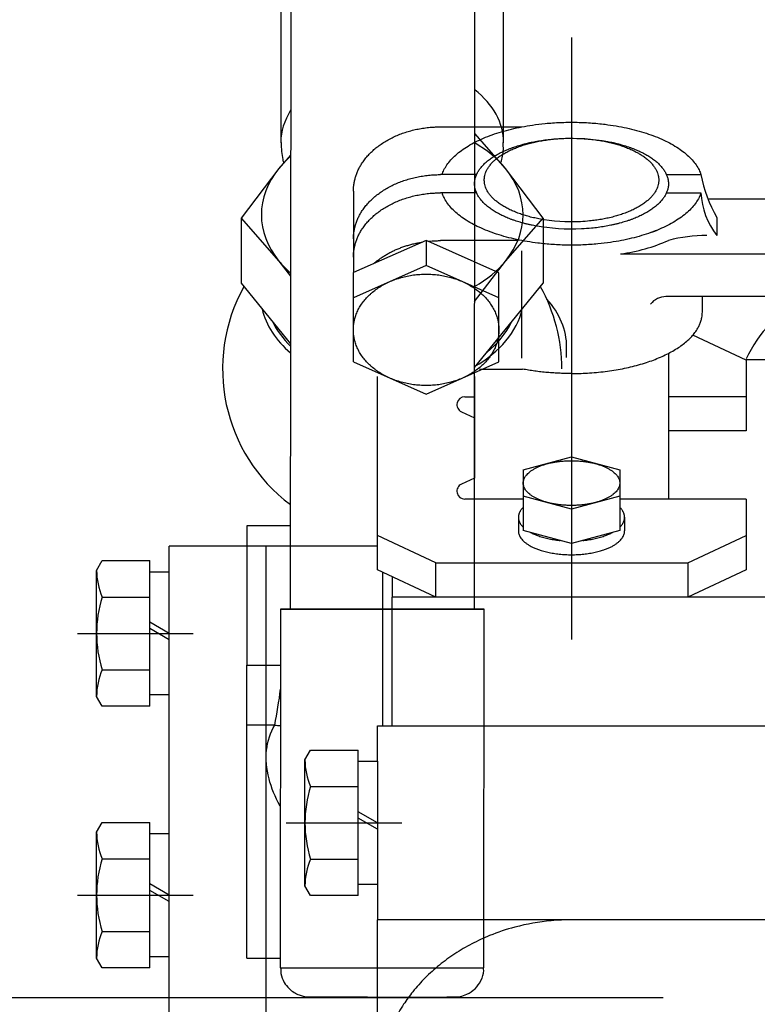
# Model space of a CAD drawing. Extents: x 0 to 530, y 0 to 283.
# Drawn here: x 193 to 200, y 205 to 215 of the extents above; entities that cross this region are included whole.
import ezdxf

# ---------------------------------------------------------------- set-up
doc = ezdxf.new("R2010")
doc.units = 0
doc.linetypes.add('CENTER', pattern=[62.578947, 39.111842, -7.822368, 7.822368, -7.822368])
doc.linetypes.add('TRAZO_Y_PUNTO', pattern=[1, 0.5, -0.25, 0, -0.25])
for name, color, linetype in [('1', 7, 'CONTINUOUS'), ('DV2_0', 7, 'CONTINUOUS'), ('EJES', 4, 'CENTER')]:
    doc.layers.add(name, color=color, linetype=linetype)

msp = doc.modelspace()

# ---------------------------------------------------------------- linework, layer by layer
at = {"layer": '1', "color": 2, "linetype": 'CENTER'}
for p, q in [((198.19531, 215.034592), (198.19531, 210.166615)), ((198.19531, 209.813436), (198.19531, 208.825279)), ((193.100004, 208.886801), (194.29327, 208.886801)), ((195.250004, 206.932104), (196.44327, 206.932104)), ((193.100004, 206.186738), (194.29327, 206.186738))]:
    msp.add_line(p, q, dxfattribs=at)
at = {"layer": '1', "color": 2}
for p, q in [((196.84531, 214.11224), (197.682921, 214.11224)), ((197.215418, 213.619295), (196.84531, 213.619295)), ((199.175115, 213.619295), (199.530403, 213.619295)), ((195.94531, 213.450174), (195.94531, 212.607946)), ((197.215616, 213.431506), (196.84531, 213.431506)), ((199.175091, 213.431506), (199.530242, 213.431506)), ((201.89116, 213.365609), (199.603641, 213.365609)), ((199.69531, 213.177821), (199.69531, 212.990032)), ((196.69531, 212.939051), (195.94531, 212.607946)), ((196.69531, 212.939051), (196.69531, 212.680842)), ((196.712965, 212.931257), (196.69531, 212.939051)), ((197.445865, 212.607701), (196.712965, 212.931257)), ((197.649043, 212.938555), (196.84531, 212.938416)), ((197.681012, 212.834094), (197.681012, 211.727468)), ((198.70196, 212.802244), (201.883083, 212.802244)), ((196.69531, 212.680842), (195.944754, 212.349491)), ((195.944754, 211.68679), (195.94531, 212.607946)), ((197.445865, 212.349491), (196.69531, 212.680842)), ((197.445865, 211.68679), (197.445865, 212.607701)), ((201.846103, 212.36077), (199.169214, 212.36077)), ((199.54531, 212.201237), (199.54531, 212.36077)), ((199.995608, 211.704155), (199.445962, 211.962324)), ((195.944754, 211.68679), (196.69531, 211.355431)), ((196.69531, 211.355431), (197.445865, 211.68679)), ((199.195082, 211.775082), (199.194978, 210.975155)), ((204.94531, 211.709139), (199.995608, 211.709139)), ((199.995608, 211.704155), (199.995608, 210.975155)), ((197.246264, 211.613344), (197.689773, 211.613344)), ((196.19531, 209.543088), (196.19531, 211.537149)), ((197.195051, 211.536734), (197.194914, 210.489596)), ((197.093907, 211.328155), (197.195024, 211.328155)), ((199.995608, 211.328155), (199.195, 211.328155)), ((197.059876, 211.172349), (197.194914, 211.110403)), ((199.194978, 210.975155), (199.194912, 210.472929)), ((199.995608, 210.975155), (199.194978, 210.975155)), ((197.697341, 210.573189), (198.195359, 210.708714)), ((198.195359, 210.708714), (198.693279, 210.573189)), ((197.697341, 210.573189), (197.697358, 209.948961)), ((198.693279, 210.573189), (198.693262, 209.948961)), ((197.194914, 210.489596), (197.059876, 210.427651)), ((199.194912, 210.472929), (199.19531, 210.271844)), ((197.697358, 210.271844), (197.093907, 210.271844)), ((198.19531, 210.166615), (197.697358, 210.30214)), ((198.693262, 210.30214), (198.19531, 210.166615)), ((199.19531, 210.271844), (198.693262, 210.271844)), ((199.995608, 210.271844), (199.19531, 210.271844)), ((199.995608, 210.271844), (199.995608, 209.543088)), ((198.19531, 210.166615), (198.19531, 209.813436)), ((197.647358, 210.084486), (197.647358, 209.943214)), ((198.743262, 210.084486), (198.743262, 209.943214)), ((196.79531, 209.614584), (196.19531, 209.896267)), ((198.19531, 209.813436), (197.697358, 209.948961)), ((198.693262, 209.948961), (198.19531, 209.813436)), ((199.395608, 209.614584), (199.995608, 209.896267)), ((194.04531, 204.68072), (194.04531, 209.786801)), ((196.19531, 209.786801), (194.04531, 209.786801)), ((195.04531, 195.050673), (195.04531, 209.786801)), ((193.295293, 209.536819), (193.353355, 209.637356)), ((193.353355, 209.637356), (193.84531, 209.637356)), ((193.84531, 208.136246), (193.84531, 209.637356)), ((196.79531, 209.614584), (199.395608, 209.614584)), ((196.79531, 209.261405), (196.79531, 209.614584)), ((199.395608, 209.614584), (199.395608, 209.261405)), ((193.29531, 208.236783), (193.295293, 209.536819)), ((193.84531, 209.521801), (194.04531, 209.521801)), ((196.79531, 209.261405), (196.19531, 209.543088)), ((196.24531, 209.519614), (196.24531, 207.932104)), ((196.34531, 209.472667), (196.34531, 209.261405)), ((199.995608, 209.543088), (199.395608, 209.261405)), ((193.353355, 209.262079), (193.84531, 209.262079)), ((204.94531, 209.261405), (196.34531, 209.261405)), ((196.34531, 207.932104), (196.34531, 209.261405)), ((194.04531, 208.886801), (193.84531, 209.002271)), ((194.04531, 208.820135), (193.84531, 208.935605)), ((193.353355, 208.511524), (193.84531, 208.511524)), ((193.353355, 208.136246), (193.29531, 208.236783)), ((194.04531, 208.251801), (193.84531, 208.251801)), ((193.84531, 208.136246), (193.353355, 208.136246)), ((196.19531, 207.567104), (196.19531, 207.932104)), ((196.19531, 207.932104), (196.34531, 207.932104)), ((196.34531, 207.932104), (203.74531, 207.932104)), ((195.445293, 207.582123), (195.503355, 207.682659)), ((195.503355, 207.682659), (195.99531, 207.682659)), ((195.99531, 206.181549), (195.99531, 207.682659)), ((195.44531, 206.282086), (195.445293, 207.582123)), ((195.99531, 207.567104), (196.19531, 207.567104)), ((196.19531, 207.567104), (196.19531, 205.932104)), ((195.503355, 207.307382), (195.99531, 207.307382)), ((196.19531, 206.932104), (195.99531, 207.047575)), ((193.295293, 206.836756), (193.353355, 206.937293)), ((193.353355, 206.937293), (193.84531, 206.937293)), ((193.84531, 205.436183), (193.84531, 206.937293)), ((196.19531, 206.865438), (195.99531, 206.980908)), ((193.29531, 205.53672), (193.295293, 206.836756)), ((193.84531, 206.821738), (194.04531, 206.821738)), ((193.353355, 206.562016), (193.84531, 206.562016)), ((195.503355, 206.556827), (195.99531, 206.556827)), ((194.04531, 206.186738), (193.84531, 206.302208)), ((196.19531, 206.297104), (195.99531, 206.297104)), ((194.04531, 206.120072), (193.84531, 206.235542)), ((195.503355, 206.181549), (195.44531, 206.282086)), ((195.99531, 206.181549), (195.503355, 206.181549)), ((198.19531, 205.932104), (196.19531, 205.932104)), ((196.19531, 204.411396), (196.19531, 205.932104)), ((202.94531, 205.932104), (198.19531, 205.932104)), ((193.353355, 205.811461), (193.84531, 205.811461)), ((193.353355, 205.436183), (193.29531, 205.53672)), ((194.04531, 205.551738), (193.84531, 205.551738)), ((193.84531, 205.436183), (193.353355, 205.436183))]:
    msp.add_line(p, q, dxfattribs=at)
for points in [[(196.860216, 213.619295, -0.038544646), (196.879679, 213.668074, -0.03905283), (196.910034, 213.719418, -0.032827261), (196.950685, 213.771457, -0.03033569), (197.001358, 213.821465, -0.024344512), (197.060427, 213.869186, -0.022786972), (197.128351, 213.914048, -0.018616473), (197.204019, 213.956168, -0.01764585), (197.287238, 213.994782, -0.014928888), (197.377253, 214.030098, -0.014323405), (197.473363, 214.061391, -0.012600769), (197.575034, 214.088856, -0.012231736), (197.681205, 214.111908, -0.011184273), (197.791474, 214.130695, -0.014530491), (197.923771, 214.146737, -0.013894271), (198.077997, 214.157314, -0.013567722), (198.234414, 214.159437, -0.013637021), (198.389823, 214.153096, -0.013893887), (198.543699, 214.138237, -0.011177501), (198.654384, 214.121919, -0.011180936), (198.764238, 214.100664, -0.012592296), (198.866592, 214.075765, -0.012595594), (198.96758, 214.045735, -0.014916886), (199.058634, 214.013114, -0.014919587), (199.14761, 213.975103, -0.01859717), (199.22482, 213.935816, -0.01859712), (199.298945, 213.890863, -0.024308568), (199.360298, 213.846054, -0.024298854), (199.417082, 213.795421, -0.032741616), (199.461102, 213.746123, -0.032714624), (199.498384, 213.691344, -0.03818183), (199.521614, 213.644057), (199.530403, 213.619295)], [(195.94531, 213.450174, -0.019991713), (195.946854, 213.488759), (195.948785, 213.508052, -0.019322806), (195.954955, 213.546755, -0.019478102), (195.964083, 213.584737, -0.01939848), (195.97617, 213.621999, -0.017976871), (195.991511, 213.659514, -0.01810708), (196.009468, 213.695715, -0.018048427), (196.030043, 213.730602, -0.019525528), (196.059152, 213.772447, -0.019631903), (196.091388, 213.811805, -0.018964408), (196.127633, 213.849637, -0.017552998), (196.167395, 213.885669, -0.017543156), (196.209626, 213.918851, -0.015760734), (196.256298, 213.950747, -0.015815779), (196.304831, 213.979593, -0.015402307), (196.356283, 214.005955, -0.014458323), (196.410251, 214.029759, -0.014451001), (196.465542, 214.050416, -0.013497447), (196.523795, 214.068546, -0.013529799), (196.582894, 214.083487, -0.013345309), (196.643404, 214.095358, -0.012977329), (196.704998, 214.104148, -0.012969808), (196.767005, 214.109733, -0.01064497), (196.819208, 214.111961), (196.84531, 214.11224)], [(195.94531, 212.957229, -0.019991713), (195.946854, 212.995814), (195.948785, 213.015107, -0.019322806), (195.954955, 213.053809, -0.019478102), (195.964083, 213.091792, -0.01939848), (195.97617, 213.129054, -0.017976871), (195.991511, 213.166569, -0.01810708), (196.009468, 213.20277, -0.018048427), (196.030043, 213.237657, -0.019525528), (196.059152, 213.279502, -0.019631903), (196.091388, 213.31886, -0.018964408), (196.127633, 213.356692, -0.017552998), (196.167395, 213.392724, -0.017543156), (196.209626, 213.425906, -0.015760734), (196.256298, 213.457802, -0.015815779), (196.304831, 213.486648, -0.015402307), (196.356283, 213.51301, -0.014458323), (196.410251, 213.536813, -0.014451001), (196.465542, 213.557471, -0.013497447), (196.523795, 213.5756, -0.013529799), (196.582894, 213.590541, -0.013345309), (196.643404, 213.602413, -0.012977329), (196.704998, 213.611203, -0.012969808), (196.767005, 213.616788, -0.01064497), (196.819208, 213.619016), (196.84531, 213.619295)], [(195.94531, 212.76944, -0.019991713), (195.946854, 212.808026), (195.948785, 212.827318, -0.019322806), (195.954955, 212.866021, -0.019478102), (195.964083, 212.904003, -0.01939848), (195.97617, 212.941266, -0.017976871), (195.991511, 212.97878, -0.01810708), (196.009468, 213.014981, -0.018048427), (196.030043, 213.049869, -0.019525528), (196.059152, 213.091714, -0.019631903), (196.091388, 213.131072, -0.018964408), (196.127633, 213.168903, -0.017552998), (196.167395, 213.204935, -0.017543156), (196.209626, 213.238118, -0.015760734), (196.256298, 213.270013, -0.015815779), (196.304831, 213.29886, -0.015402307), (196.356283, 213.325221, -0.014458323), (196.410251, 213.349025, -0.014451001), (196.465542, 213.369682, -0.013497447), (196.523795, 213.387812, -0.013529799), (196.582894, 213.402753, -0.013345309), (196.643404, 213.414624, -0.012977329), (196.704998, 213.423414, -0.012969808), (196.767005, 213.428999, -0.01064497), (196.819208, 213.431228), (196.84531, 213.431506)], [(199.530242, 213.431506, -0.038282724), (199.510862, 213.383081, -0.039025747), (199.480585, 213.331898, -0.032827261), (199.439935, 213.27986, -0.03033569), (199.389261, 213.229851, -0.024344512), (199.330193, 213.182131, -0.022786972), (199.262268, 213.137269, -0.018616473), (199.186601, 213.095149, -0.01764585), (199.103382, 213.056535, -0.014928888), (199.013367, 213.021219, -0.014323405), (198.917257, 212.989926, -0.012600769), (198.815586, 212.962461, -0.012231736), (198.709414, 212.939408, -0.011184273), (198.599145, 212.920622, -0.014530491), (198.466849, 212.90458, -0.013894271), (198.312623, 212.894003, -0.013567722), (198.156205, 212.89188, -0.013637021), (198.000797, 212.898221, -0.013893887), (197.84692, 212.913079, -0.011177501), (197.736236, 212.929398, -0.011180936), (197.626382, 212.950652, -0.012592296), (197.524028, 212.975552, -0.012595594), (197.423039, 213.005582, -0.014916886), (197.331986, 213.038203, -0.014919587), (197.24301, 213.076213, -0.01859717), (197.165799, 213.1155, -0.01859712), (197.091675, 213.160454, -0.024308568), (197.030322, 213.205263, -0.024298854), (196.973538, 213.255895, -0.032741616), (196.929517, 213.305194, -0.032714624), (196.892236, 213.359973, -0.037917964), (196.869139, 213.406926), (196.860378, 213.431506)], [(196.153493, 212.699853, -0.011795806), (196.181003, 212.723099, -0.011762524), (196.209626, 212.745061, -0.011248947), (196.242773, 212.768154, -0.011293077), (196.27687, 212.789692, -0.011291274), (196.311916, 212.809675, -0.010999018), (196.348682, 212.828507, -0.010318505), (196.38696, 212.846152, -0.010334162), (196.425914, 212.862191, -0.010314564), (196.465542, 212.876625, -0.009635726), (196.507065, 212.8899, -0.009662299), (196.54902, 212.901548, -0.009660072), (196.591406, 212.91157, -0.007280343), (196.629397, 212.919111, -0.007042503), (196.662761, 212.924682)], [(196.712965, 212.931257, -0.004521377), (196.734543, 212.933423, -0.004515725), (196.756172, 212.9352, -0.004632953), (196.778191, 212.936607, -0.004622027), (196.800564, 212.937624, -0.004628623), (196.822937, 212.938228, -0.004632055), (196.84531, 212.938416)], [(198.19531, 211.567192, 0.006786517), (198.273519, 211.568254, 0.008194001), (198.358964, 211.571855, 0.008336354), (198.451457, 211.578715, 0.008333485), (198.543699, 211.588658, 0.008940588), (198.632313, 211.601318, 0.008947797), (198.720396, 211.617137, 0.009211918), (198.805343, 211.635575, 0.010080645), (198.886899, 211.656726, 0.010073542), (198.96758, 211.68116, 0.011930476), (199.040589, 211.706826, 0.011944121), (199.112269, 211.735941, 0.012638773), (199.178864, 211.766827, 0.014896914), (199.239892, 211.799616, 0.014867185), (199.298945, 211.836032, 0.019435), (199.348393, 211.871414, 0.019480424), (199.394917, 211.910522, 0.021081507), (199.435499, 211.950535, 0.026291472), (199.469098, 211.99129, 0.026111684), (199.498384, 212.035551, 0.028363904), (199.516404, 212.070491, 0.028730686), (199.530243, 212.107087, 0.028348604), (199.539899, 212.145339, 0.023606924), (199.543957, 212.173288, 0.024102361), (199.54531, 212.201237)], [(198.19531, 211.567192, -0.005090178), (198.136653, 211.56779, -0.005086488), (198.077997, 211.569581, -0.005949445), (198.011815, 211.573065, -0.005955071), (197.945761, 211.578123, -0.005953944), (197.879835, 211.584753, -0.006025209), (197.815357, 211.592797, -0.006359826), (197.75243, 211.602272, -0.006362283), (197.689773, 211.613344)], [(197.697358, 210.186827, 0.015583631), (197.688752, 210.178021, 0.015664251), (197.68073, 210.168713, 0.015622403), (197.673292, 210.158904, 0.015460031), (197.666439, 210.148594, 0.017594894), (197.661856, 210.140604, 0.017842286), (197.657877, 210.132362, 0.017910958), (197.654503, 210.123867, 0.017796759), (197.651733, 210.11512, 0.017506565), (197.649567, 210.10612, 0.018001504), (197.648253, 210.098253, 0.018369748), (197.647522, 210.090386, 0.0185468), (197.647376, 210.082519, 0.018521298), (197.647814, 210.074652, 0.018294899), (197.648837, 210.066785, 0.018896733), (197.650574, 210.05832, 0.017594842), (197.653042, 210.049446, 0.017842261), (197.656115, 210.040825, 0.017910962), (197.659791, 210.032457, 0.017796791), (197.664072, 210.024341, 0.018828603), (197.669792, 210.01516, 0.015511519), (197.676938, 210.0051, 0.01564425), (197.684667, 209.995542, 0.015655442), (197.692982, 209.986485), (197.697358, 209.982145)], [(198.693262, 209.982145, 0.015583547), (198.701868, 209.990951, 0.015664165), (198.70989, 210.000258, 0.015622316), (198.717328, 210.010067, 0.015459944), (198.724181, 210.020378, 0.017594894), (198.728764, 210.028367, 0.017842286), (198.732742, 210.036609, 0.017910958), (198.736117, 210.045104, 0.017796759), (198.738887, 210.053851, 0.017506565), (198.741053, 210.062852), (198.741783, 210.066785, 0.018208342), (198.742805, 210.074652, 0.018483177), (198.743243, 210.082519, 0.018559577), (198.743097, 210.090386, 0.018432591), (198.742367, 210.098253, 0.018110418), (198.741053, 210.10612, 0.017408307), (198.738887, 210.11512, 0.017740207), (198.736117, 210.123867, 0.01789947), (198.732742, 210.132362, 0.01787656), (198.728764, 210.140604, 0.017672863), (198.724181, 210.148594, 0.015401362), (198.717328, 210.158904, 0.015592909), (198.70989, 210.168713, 0.015665292), (198.701868, 210.178021, 0.015615158), (198.693262, 210.186827)], [(197.647358, 209.943214, 0.033924408), (197.64834, 209.928791, 0.037732495), (197.651733, 209.91258, 0.035622058), (197.657877, 209.895338, 0.035622114), (197.666439, 209.879106, 0.032789778), (197.681639, 209.857871, 0.033123666), (197.699458, 209.838883, 0.023891094), (197.722564, 209.819283, 0.02401473), (197.747407, 209.802013, 0.018051365), (197.777536, 209.784622, 0.018099911), (197.808822, 209.769466, 0.014359325), (197.844966, 209.754767, 0.014381037), (197.881883, 209.742174, 0.016080789), (197.936675, 209.727136, 0.015613543), (197.994107, 209.715257, 0.014233355), (198.053914, 209.706426, 0.013231541), (198.116372, 209.700684, 0.013146299), (198.179439, 209.698233, 0.01292279), (198.242922, 209.699054, 0.013232562), (198.305509, 209.703141, 0.013467393), (198.366677, 209.710417, 0.014232498), (198.426212, 209.720947, 0.016086472), (198.481453, 209.734212, 0.012382222), (198.527292, 209.748207, 0.014384526), (198.563822, 209.761853, 0.015262687), (198.597586, 209.776764, 0.018105537), (198.628293, 209.793038, 0.019501741), (198.655852, 209.810356, 0.024025227), (198.679826, 209.828792, 0.026188208), (198.700399, 209.848096, 0.033148446), (198.716908, 209.868207, 0.027914454), (198.728764, 209.887095, 0.035758882), (198.736117, 209.903832, 0.035396383), (198.741053, 209.92158), (198.74228, 209.928791, 0.033768595), (198.743262, 209.943214)], [(197.772832, 209.92842, 0.010444565), (197.790634, 209.919207, 0.010430702), (197.808822, 209.910738, 0.00956727), (197.832832, 209.900704, 0.009589235), (197.857186, 209.891607, 0.009583035), (197.881883, 209.883445, 0.008034745), (197.909167, 209.875483, 0.008047045), (197.936675, 209.868408, 0.008042691), (197.964408, 209.862219, 0.007109197), (197.994107, 209.856529, 0.007117257), (198.023942, 209.851688, 0.007113791), (198.053914, 209.847698, 0.00544028), (198.079577, 209.844935)], [(198.311043, 209.844935, 0.005442044), (198.336706, 209.847698, 0.007111125), (198.366677, 209.851688, 0.007117472), (198.396513, 209.856529, 0.00711229), (198.426212, 209.862219, 0.008039002), (198.453945, 209.868408, 0.00804752), (198.481453, 209.875483, 0.008039377), (198.508737, 209.883445, 0.009577086), (198.533434, 209.891607, 0.009590329), (198.557787, 209.900704, 0.009575389), (198.581798, 209.910738, 0.010421568), (198.599985, 209.919207, 0.010444514), (198.617788, 209.92842)]]:
    msp.add_lwpolyline(points, format="xyb", dxfattribs=at)
for points in [[(197.19531, 213.525658, -0.019283999), (197.195959, 213.542292, -0.018471258), (197.197862, 213.558841, -0.017772972), (197.20096, 213.575222, -0.034142033), (197.210513, 213.607144, -0.017280466), (197.217516, 213.624009, -0.016550942), (197.225639, 213.640354, -0.014739974), (197.234774, 213.656168, -0.014090937), (197.24481, 213.671438, -0.012413839), (197.255638, 213.68615, -0.013743638), (197.268925, 213.702355, -0.012181098), (197.283024, 213.717838, -0.011700557), (197.297847, 213.732632, -0.010159341), (197.313307, 213.746768, -0.0097276), (197.329315, 213.760276, -0.009694736), (197.348327, 213.775095, -0.009624799), (197.367891, 213.789163, -0.008310117), (197.387948, 213.802521, -0.008250503), (197.408439, 213.81521, -0.006956739), (197.429305, 213.827269, -0.007904347), (197.453296, 213.840199, -0.006903789), (197.477655, 213.85241, -0.007011538), (197.502345, 213.863939, -0.006016693), (197.527329, 213.874822, -0.006134262), (197.552569, 213.885094, -0.005786504), (197.580689, 213.895763, -0.006105641), (197.609052, 213.905761, -0.005222207), (197.637634, 213.915113, -0.005545086), (197.666413, 213.923848, -0.004667122), (197.695363, 213.931993, -0.005396725), (197.72668, 213.940128, -0.004655237), (197.758153, 213.947631, -0.005052728), (197.789765, 213.954522, -0.004313958), (197.821502, 213.960819, -0.004714934), (197.853347, 213.966542, -0.008686694), (197.920471, 213.976757, -0.008814957), (197.987912, 213.984617, -0.01225004), (198.091107, 213.992256, -0.057690052), (198.569231, 213.960722, -0.007515965), (198.600966, 213.954416, -0.001850795), (198.632577, 213.947517, -0.007857257), (198.664048, 213.940006, -0.002194785), (198.695363, 213.931863, -0.007869142), (198.724311, 213.92371, -0.002343142), (198.753087, 213.914968, -0.00842425), (198.781667, 213.905608, -0.002903682), (198.810028, 213.895603, -0.008988573), (198.838144, 213.884926, -0.002932302), (198.863382, 213.874648, -0.009218773), (198.888363, 213.863758, -0.00380955), (198.91305, 213.852223, -0.010105915), (198.937406, 213.840005, -0.004702325), (198.961394, 213.827069, -0.010158868), (198.982257, 213.815005, -0.005048467), (199.002744, 213.802311, -0.011512326), (199.022797, 213.788947, -0.006422699), (199.042358, 213.774874, -0.012897039), (199.061366, 213.76005, -0.006525494), (199.07737, 213.746538, -0.013361678), (199.092827, 213.732398, -0.008498336), (199.107646, 213.7176, -0.015383601), (199.121741, 213.702113, -0.010541272), (199.135024, 213.685905, -0.015616362), (199.145848, 213.67119, -0.010888544), (199.15588, 213.655918, -0.017942723), (199.165011, 213.640102, -0.013348333), (199.17313, 213.623754, -0.020483502), (199.180128, 213.606888, -0.030936749), (199.189672, 213.574963, -0.020976068), (199.192767, 213.558581, -0.015268452), (199.194666, 213.542031, -0.06105217), (199.192758, 213.492215, -0.01337188), (199.18966, 213.475834, -0.03854787), (199.180107, 213.443912, -0.012879441), (199.173104, 213.427047, -0.020952514), (199.164981, 213.410702, -0.010339257), (199.155846, 213.394888, -0.01849213), (199.14581, 213.379618, -0.008013355), (199.134982, 213.364906, -0.018144782), (199.121695, 213.348701, -0.007780635), (199.107596, 213.333218, -0.016101432), (199.092773, 213.318424, -0.005759037), (199.077313, 213.304288, -0.014128251), (199.061305, 213.29078, -0.005294464), (199.042293, 213.275961, -0.014025439), (199.022729, 213.261893, -0.003909928), (199.002672, 213.248535, -0.012651008), (198.982181, 213.235846, -0.002556615), (198.961315, 213.223787, -0.012304821), (198.937324, 213.210857, -0.002503667), (198.912965, 213.198646, -0.011411936), (198.888275, 213.187117, -0.001616604), (198.863291, 213.176234, -0.010534592), (198.838051, 213.165962, -0.001386422), (198.809931, 213.155293, -0.010505969), (198.781568, 213.145295, -0.000822142), (198.752986, 213.135943, -0.009945375), (198.724207, 213.127208, -0.000267071), (198.695257, 213.119063, -0.009797004), (198.66394, 213.110928, -0.000255186), (198.632467, 213.103425, -0.009452984), (198.600855, 213.096534, -0.004598543), (198.569118, 213.090237, -0.00443035), (198.537273, 213.084514, -0.008971295), (198.470149, 213.074299, -0.008530357), (198.402708, 213.066439, -0.012534662), (198.299514, 213.0588, -0.057404531), (197.821389, 213.090334, -0.00780056), (197.789654, 213.09664, -0.001566216), (197.758043, 213.103539, -0.008141854), (197.726572, 213.11105, -0.001910205), (197.695257, 213.119193, -0.008153739), (197.666309, 213.127346, -0.002058562), (197.637533, 213.136089, -0.00870885), (197.608953, 213.145448, -0.002619101), (197.580592, 213.155453, -0.009273175), (197.552476, 213.16613, -0.002647721), (197.527238, 213.176409, -0.009503376), (197.502257, 213.187298, -0.003524968), (197.47757, 213.198833, -0.010390523), (197.453214, 213.211051, -0.004417741), (197.429226, 213.223987, -0.010443477), (197.408363, 213.236051, -0.004763882), (197.387876, 213.248745, -0.011796943), (197.367823, 213.262109, -0.006138109), (197.348262, 213.276182, -0.013181666), (197.329254, 213.291006, -0.006240904), (197.31325, 213.304518, -0.013646308), (197.297794, 213.318658, -0.008213737), (197.282974, 213.333456, -0.015668248), (197.268879, 213.348943, -0.010256663), (197.255596, 213.365151, -0.015901011), (197.244772, 213.379866, -0.010603932), (197.23474, 213.395138, -0.018227395), (197.225609, 213.410954, -0.013063704), (197.21749, 213.427302, -0.020768201), (197.210492, 213.444168, -0.0306519), (197.200948, 213.476093, -0.021260774), (197.197853, 213.492475, -0.014983808), (197.195954, 213.509025, -0.022772014)], [(199.09531, 213.563255, -0.018834083), (199.09473, 213.547968, -0.018080293), (199.093023, 213.532755, -0.017434682), (199.090238, 213.517691, -0.033572519), (199.081637, 213.488306, -0.01698968), (199.07535, 213.472828, -0.016274958), (199.06805, 213.457808, -0.014590113), (199.059834, 213.44326, -0.013955592), (199.050796, 213.429197, -0.012399887), (199.041033, 213.415634, -0.013649627), (199.029103, 213.400759, -0.012161703), (199.016429, 213.386528, -0.011670004), (199.00309, 213.372917, -0.010205114), (198.989165, 213.359898, -0.009762802), (198.974733, 213.347447, -0.009766114), (198.957649, 213.333835, -0.0096558), (198.940055, 213.320901, -0.008403227), (198.922005, 213.30861, -0.008303862), (198.903552, 213.296927, -0.007072788), (198.88475, 213.285818, -0.007968024), (198.86318, 213.273934, -0.007017439), (198.841268, 213.262703, -0.00707977), (198.819048, 213.252095, -0.006135275), (198.796553, 213.242077, -0.006207884), (198.773819, 213.232618, -0.005908445), (198.748528, 213.222807, -0.006178019), (198.723009, 213.21361, -0.005343155), (198.697286, 213.205004, -0.00561671), (198.671378, 213.196964, -0.004787613), (198.64531, 213.189464, -0.00546906), (198.617136, 213.181981, -0.004775093), (198.588816, 213.175078, -0.005122951), (198.560365, 213.168736, -0.004431883), (198.531797, 213.162938, -0.004783442), (198.503128, 213.157668, -0.008897553), (198.442726, 213.148266, -0.008973005), (198.382027, 213.141028, -0.012546871), (198.289151, 213.133989, -0.058928615), (197.858822, 213.162938, -0.007661329), (197.830255, 213.168736, -0.001893584), (197.801803, 213.175078, -0.008004553), (197.773484, 213.181981, -0.002239684), (197.74531, 213.189464, -0.008017074), (197.719241, 213.196964, -0.00238733), (197.693334, 213.205004, -0.008572639), (197.66761, 213.21361, -0.002948625), (197.642092, 213.222807, -0.009137956), (197.616801, 213.232618, -0.002978488), (197.594067, 213.242077, -0.009364797), (197.571572, 213.252095, -0.003850346), (197.549352, 213.262703, -0.010247007), (197.527439, 213.273934, -0.004738566), (197.50587, 213.285818, -0.010302359), (197.487067, 213.296927, -0.00507439), (197.468614, 213.30861, -0.011632879), (197.450564, 213.320901, -0.006426263), (197.432971, 213.333835, -0.01299586), (197.415887, 213.347447, -0.00653326), (197.401455, 213.359898, -0.013434893), (197.38753, 213.372917, -0.008440349), (197.374191, 213.386528, -0.015391643), (197.361517, 213.400759, -0.010419831), (197.349586, 213.415634, -0.015629849), (197.339823, 213.429197, -0.010725772), (197.330786, 213.44326, -0.017820289), (197.32257, 213.457808, -0.013044936), (197.31527, 213.472828, -0.020220125), (197.308983, 213.488306, -0.030339894), (197.300382, 213.517691, -0.020665182), (197.297597, 213.532755, -0.01485009), (197.29589, 213.547968, -0.059730341), (197.297597, 213.593755, -0.01309394), (197.300382, 213.60882, -0.037917793), (197.308983, 213.638205, -0.012648993), (197.31527, 213.653682, -0.020616166), (197.32257, 213.668702, -0.010249715), (197.330786, 213.68325, -0.018296458), (197.339823, 213.697313, -0.008059711), (197.349586, 213.710877, -0.017990456), (197.361517, 213.725752, -0.007821532), (197.374191, 213.739982, -0.016010552), (197.38753, 213.753594, -0.005865067), (197.401455, 213.766612, -0.014103106), (197.415887, 213.779063, -0.005426079), (197.432971, 213.792676, -0.013996172), (197.450564, 213.80561, -0.004063395), (197.468614, 213.817901, -0.012644233), (197.487067, 213.829584, -0.002733155), (197.50587, 213.840693, -0.012308431), (197.527439, 213.852577, -0.002677445), (197.549352, 213.863807, -0.011419579), (197.571572, 213.874415, -0.001794773), (197.594067, 213.884433, -0.010547071), (197.616801, 213.893893, -0.001567718), (197.642092, 213.903704, -0.01051875), (197.66761, 213.912901, -0.001004589), (197.693334, 213.921507, -0.009959587), (197.719241, 213.929547, -0.000451279), (197.74531, 213.937046, -0.009812725), (197.773484, 213.944528, -0.000432461), (197.801804, 213.951431, -0.009458101), (197.830255, 213.957773, -0.000080675), (197.858822, 213.96357, -0.009109918), (197.887492, 213.968842, -0.004542181), (197.947893, 213.978252, -0.013389071), (198.008592, 213.98549, -0.004042561), (198.070242, 213.99067, -0.013040523), (198.132771, 213.993777, -0.036829273), (198.442727, 213.978252, -0.015437433), (198.503128, 213.968842, -0.004508815), (198.531797, 213.96357, -0.004681571), (198.560365, 213.957773, -0.004856982), (198.588816, 213.951431, -0.005033372), (198.617136, 213.944528, -0.005211589), (198.64531, 213.937046, -0.005052196), (198.671378, 213.929547, -0.00535844), (198.697286, 213.921507, -0.005605519), (198.723009, 213.912901, -0.00591756), (198.748528, 213.903704, -0.006168665), (198.773819, 213.893893, -0.005945878), (198.796553, 213.884433, -0.006395729), (198.819048, 213.874415, -0.006818317), (198.841268, 213.863807, -0.007278438), (198.86318, 213.852577, -0.007707091), (198.88475, 213.840693, -0.007334151), (198.903552, 213.829584, -0.008042861), (198.922005, 213.817901, -0.008664461), (198.940055, 213.80561, -0.009394664), (198.957649, 213.792676, -0.010027233), (198.974733, 213.779063, -0.009501586), (198.989165, 213.766612, -0.010466253), (199.00309, 213.753594, -0.011408808), (199.016429, 213.739982, -0.012422882), (199.029103, 213.725752, -0.013388444), (199.041033, 213.710877, -0.012661083), (199.050796, 213.697313, -0.013694402), (199.059834, 213.68325, -0.014851318), (199.06805, 213.668702, -0.016013744), (199.07535, 213.653682, -0.017250901), (199.081637, 213.638205, -0.033311078), (199.090238, 213.60882, -0.01769591), (199.093023, 213.593755, -0.017819062), (199.09473, 213.578543, -0.019095324)], [(195.947647, 212.068345, -0.012402844), (195.950794, 212.090762, -0.01249105), (195.95504, 212.112923, -0.006834497), (195.957576, 212.123907, -0.012507142), (195.963471, 212.145683, -0.012439925), (195.970466, 212.167202, -0.02539968), (195.990019, 212.214668, -0.026484417), (196.002274, 212.238783, -0.025706319), (196.030182, 212.284335, -0.001093894), (196.046047, 212.306424, -0.024271055), (196.080928, 212.348198, -0.020967575), (196.120351, 212.387495, -0.022073002), (196.1428, 212.407089, -0.021457786), (196.189199, 212.442436, -0.00085988), (196.213932, 212.459008, -0.020113823), (196.26533, 212.489119, -0.017905964), (196.320032, 212.515772, -0.018595602), (196.349552, 212.52817, -0.018249858), (196.408802, 212.549232, -0.000426166), (196.439352, 212.558311, -0.017503275), (196.501343, 212.573239, -0.016632733), (196.564977, 212.584026, -0.016873341), (196.597615, 212.587873, -0.016764054), (196.662653, 212.592212, -0.016662015), (196.727967, 212.592212, -0.016659914), (196.793005, 212.587873, -0.000210626), (196.825642, 212.584026, -0.016862534), (196.889277, 212.573239, -0.017482891), (196.951268, 212.558311, -0.017085768), (196.981817, 212.549232, -0.017718696), (197.041067, 212.52817, -0.000646793), (197.070588, 212.515772, -0.01857825), (197.12529, 212.489119, -0.020084115), (197.176687, 212.459008, -0.019264614), (197.201421, 212.442436, -0.020517548), (197.24782, 212.407089, -0.001031507), (197.270269, 212.387495, -0.022041373), (197.309691, 212.348198, -0.024219164), (197.344573, 212.306424, -0.023195331), (197.360437, 212.284335, -0.024675753), (197.388346, 212.238783, -0.000960702), (197.400601, 212.214668, -0.026433737), (197.420153, 212.167202, -0.028024437), (197.434346, 212.118423, -0.027571819), (197.439355, 212.093546, -0.028038445), (197.445142, 212.04324, -0.028780341), (197.445142, 211.993032, -0.028329392), (197.439355, 211.942726, -0.000574973), (197.434346, 211.917849, -0.028109473), (197.420153, 211.86907, -0.02539968), (197.400601, 211.821604, -0.026484417), (197.388346, 211.797489, -0.025706319), (197.360437, 211.751937, -0.001093894), (197.344573, 211.729848, -0.024271055), (197.309691, 211.688074, -0.020967575), (197.270269, 211.648777, -0.022073002), (197.24782, 211.629183, -0.021457786), (197.201421, 211.593836, -0.00085988), (197.176687, 211.577264, -0.020113823), (197.12529, 211.547153, -0.017905964), (197.070588, 211.5205, -0.018595602), (197.041067, 211.508103, -0.018249858), (196.981817, 211.48704, -0.000426166), (196.951268, 211.477962, -0.017503275), (196.889277, 211.463033, -0.016632733), (196.825642, 211.452246, -0.016873341), (196.793005, 211.448399, -0.016764054), (196.727967, 211.44406, -0.016662015), (196.662653, 211.44406, -0.016659914), (196.597615, 211.448399, -0.000210626), (196.564977, 211.452246, -0.016862534), (196.501343, 211.463033, -0.017482891), (196.439352, 211.477962, -0.017085769), (196.408802, 211.48704, -0.017718696), (196.349552, 211.508103, -0.000646793), (196.320032, 211.5205, -0.01857825), (196.26533, 211.547153, -0.020084115), (196.213932, 211.577264, -0.019264614), (196.189199, 211.593836, -0.020517548), (196.1428, 211.629183, -0.001031507), (196.120351, 211.648777, -0.022041373), (196.080928, 211.688074, -0.024219164), (196.046047, 211.729848, -0.023195331), (196.030182, 211.751937, -0.024675753), (196.002274, 211.797489, -0.000960702), (195.990019, 211.821604, -0.026433737), (195.970466, 211.86907, -0.028024437), (195.956273, 211.917849, -0.027571819), (195.951264, 211.942726, -0.028038445), (195.945478, 211.993032, -0.028780341), (195.945478, 212.04324), (195.947647, 212.068345)], [(197.699348, 210.457953, -0.021237368), (197.70188, 210.468475, -0.017514015), (197.704915, 210.477693, -0.021762924), (197.7073, 210.483607, -0.021686683), (197.711995, 210.493261, -0.037151037), (197.721243, 210.508196, -0.004644453), (197.728434, 210.517928, -0.032921338), (197.74466, 210.53587, -0.020684732), (197.764064, 210.553073, -0.024280201), (197.77672, 210.562746, -0.022697489), (197.801772, 210.579084, -0.002303586), (197.815587, 210.587014, -0.018486385), (197.844055, 210.601319, -0.008372679), (197.875227, 210.614524, -0.019717232), (197.910458, 210.627047, -0.007382469), (197.94633, 210.637617, -0.016616487), (197.98546, 210.647056, -0.011680919), (198.024946, 210.654525, -0.012349206), (198.046236, 210.657742, -0.014189906), (198.094837, 210.663131, -0.006195707), (198.123246, 210.665299, -0.012753853), (198.180812, 210.667582, -0.006763339), (198.209807, 210.667582, -0.012579723), (198.267373, 210.665299, -0.005753818), (198.295783, 210.663131, -0.010252992), (198.344384, 210.657742, -0.000599472), (198.365674, 210.654525, -0.012303734), (198.405159, 210.647056, -0.009224506), (198.44429, 210.637617, -0.016611395), (198.480162, 210.627047, -0.011327827), (198.515392, 210.614524, -0.019705691), (198.546565, 210.601319, -0.018467541), (198.575032, 210.587014, -0.01618196), (198.588848, 210.579084, -0.019855265), (198.6139, 210.562746, -0.0034769), (198.626556, 210.553073, -0.024209578), (198.64596, 210.53587, -0.032822503), (198.662186, 210.517928, -0.028255509), (198.669377, 210.508196, -0.035257732), (198.681081, 210.488477, -0.004158566), (198.685705, 210.477693, -0.043178018), (198.691271, 210.457953, -0.038487919), (198.69319, 210.441658, -0.019617622), (198.69319, 210.43351, -0.038839498), (198.691271, 210.417214, -0.038720969), (198.685705, 210.397475, -0.04349357), (198.681081, 210.38669, -0.039803497), (198.669377, 210.366972, -0.004644453), (198.662186, 210.35724, -0.032921338), (198.64596, 210.339297, -0.020684732), (198.626556, 210.322094, -0.024280201), (198.6139, 210.312421, -0.022697489), (198.588848, 210.296084, -0.002303586), (198.575032, 210.288153, -0.018486385), (198.546565, 210.273849, -0.008372679), (198.515392, 210.260644, -0.019717232), (198.480162, 210.24812, -0.007382469), (198.44429, 210.23755, -0.016616487), (198.405159, 210.228111, -0.006827519), (198.365622, 210.220535, -0.014734538), (198.323814, 210.214424, -0.006611294), (198.28178, 210.210114, -0.013722011), (198.238581, 210.207475, -0.006699118), (198.19531, 210.206605, -0.013402149), (198.152039, 210.207475, -0.007106082), (198.10884, 210.210114, -0.01372108), (198.066806, 210.214424, -0.007900803), (198.024997, 210.220535, -0.014732208), (197.98546, 210.228111, -0.009224506), (197.94633, 210.23755, -0.016611395), (197.910458, 210.24812, -0.011327827), (197.875227, 210.260644, -0.019705691), (197.844055, 210.273849, -0.018467541), (197.815587, 210.288153, -0.01618196), (197.801772, 210.296084, -0.019855265), (197.77672, 210.312421, -0.0034769), (197.764064, 210.322094, -0.024209578), (197.74466, 210.339297, -0.032822503), (197.728434, 210.35724, -0.028255509), (197.721243, 210.366972, -0.035257732), (197.709539, 210.38669, -0.004158566), (197.704915, 210.397475, -0.043178018), (197.699348, 210.417214, -0.038487919), (197.69743, 210.43351, -0.019617622), (197.69743, 210.441658, -0.038839498), (197.699348, 210.457953)]]:
    msp.add_lwpolyline(points, format="xyb", close=True, dxfattribs=at)
for centre, radius, start, end in [((200.875546, 213.870218), 1.368346, 190.5665281, 210.3984336), ((200.296642, 213.466468), 0.767197, 182.6119472, 218.3898052), ((199.134486, 213.569926), 0.420248, 328.3052336, 329.9869885), ((198.4714, 214.540739), 1.613263, 290.07353, 291.5156449), ((198.438854, 214.623295), 1.702003, 291.5156449, 292.1348969), ((198.472264, 214.577536), 1.790091, 277.3722463, 293.8852996), ((199.56854, 211.570301), 1.4199, 89.1150084, 105.1654323), ((199.169214, 212.16077), 0.2, 90, 142.3391792), ((201.34531, 211.063707), 1.5, 120.1505919, 154.1319461), ((197.093907, 211.246535), 0.08162, 90, 245.3578956), ((197.093907, 210.353464), 0.08162, 114.6421044, 270), ((193.974339, 209.536819), 0.679046, 180, 203.8659326), ((194.537252, 208.886801), 1.241952, 162.4121699, 197.5878301), ((193.974339, 208.236783), 0.679029, 156.1340674, 180), ((196.124339, 207.582123), 0.679046, 180, 203.8659326), ((196.687252, 206.932104), 1.241952, 162.4121699, 197.5878301), ((193.974339, 206.836756), 0.679046, 180, 203.8659326), ((194.537252, 206.186738), 1.241952, 162.4121699, 197.5878301), ((196.124339, 206.282086), 0.679029, 156.1340674, 180), ((198.189129, 203.687077), 2.24492, 95.1808152, 104.9246036), ((198.191573, 203.66012), 2.271988, 89.9057577, 95.1808152), ((193.974339, 205.53672), 0.679029, 156.1340674, 180), ((198.17884, 203.725677), 2.204973, 104.9246036, 112.0591275), ((198.135149, 203.833495), 2.088638, 112.0591275, 117.6612712), ((198.125062, 203.85274), 2.06691, 117.6612712, 123.2326759), ((198.054772, 203.960022), 1.938652, 123.2326759, 129.1062795), ((198.033092, 203.986693), 1.904281, 129.1062795, 135.018019), ((197.944355, 204.075373), 1.778828, 135.018019, 141.223319), ((197.927143, 204.089201), 1.756749, 141.223319, 146.438321), ((197.841608, 204.145948), 1.654103, 146.438321, 152.9414169)]:
    msp.add_arc(centre, radius, start, end, dxfattribs=at)
at = {"layer": 'DV2_0', "color": 2, "linetype": 'Continuous', "ltscale": 25.4}
for p, q in [((195.299404, 217.113027), (195.293529, 209.137473)), ((197.193529, 209.136074), (197.199404, 217.111627)), ((195.19531, 215.503485), (195.19531, 213.94785)), ((197.49531, 213.94785), (197.49531, 215.503485)), ((197.514444, 213.682685), (197.197143, 214.042511)), ((195.296978, 213.819678), (195.176176, 213.682685)), ((195.176176, 213.682685), (194.786464, 213.170032)), ((197.904156, 213.170032), (197.514444, 213.682685)), ((194.786464, 213.170032), (195.176176, 212.72809)), ((194.786464, 213.170032), (194.786464, 212.498281)), ((197.514444, 212.72809), (197.904156, 213.170032)), ((197.904156, 213.170032), (197.904156, 212.498281)), ((195.176176, 212.72809), (195.296058, 212.570389)), ((197.195866, 212.309012), (197.514444, 212.72809)), ((194.786464, 212.498281), (195.295546, 211.874786)), ((197.195366, 211.630195), (197.904156, 212.498281)), ((198.14531, 211.733065), (198.14531, 211.839131)), ((195.294162, 209.995808), (194.84531, 209.995808)), ((194.84531, 209.995808), (194.84531, 208.560468)), ((195.19353, 209.137547), (195.190804, 205.437552)), ((197.290803, 205.436005), (197.293529, 209.136)), ((194.84531, 208.560468), (195.193104, 208.560468)), ((194.84531, 207.941461), (194.84531, 208.560468)), ((195.132752, 207.941461), (194.84531, 207.941461)), ((194.84531, 205.535225), (194.84531, 207.941461)), ((194.84531, 205.535225), (195.190876, 205.535225))]:
    msp.add_line(p, q, dxfattribs=at)
for centre, radius, start, end in [((196.34531, 211.614397), 1.75, 150.9809635, 233.0897163), ((196.34531, 211.614397), 1.75, 0, 29.0190365), ((190.065871, 208.966202), 5.169465, 348.5665522, 352.7066065)]:
    msp.add_arc(centre, radius, start, end, dxfattribs=at)
for centre, major_axis, ratio, start_param, end_param in [((196.34531, 213.94785), (-1.15, 0), 0.707106781, 3.145607579, 3.877810287), ((196.34531, 213.94785), (-1.15, 0), 0.707106781, 5.858809625, 6.279118226), ((196.34531, 213.205388), (-1.35, 0), 0.707106781, 3.665191429, 4.029631308), ((196.34531, 213.205388), (-1.35, 0), 0.707106781, 5.601558553, 5.759586532), ((196.34531, 213.205388), (1.35, 0), 0.707106781, 2.617993878, 3.665191429), ((196.34531, 213.205388), (-1.35, 0), 0.707106781, 2.617993878, 3.665191429), ((196.34531, 213.205388), (1.35, 0), 0.707106781, 3.665191429, 3.822177686), ((196.34531, 213.205388), (1.35, 0), 0.707106781, 5.39410493, 5.759586532), ((196.84531, 211.839131), (1.3, 0), 0.707106781, 0, 0.569437537), ((196.34531, 212.392215), (1.361066, 0), 0.707106781, 3.307666635, 3.83145697), ((196.34531, 212.392215), (1.361066, 0), 0.707106781, 5.386953911, 6.117111326), ((196.34531, 212.392215), (1.3, 0), 0.707106781, 3.468759638, 3.772445376), ((196.34531, 212.392215), (1.3, 0), 0.707106781, 5.56315474, 5.956018323), ((196.243529, 209.136773), (0.95, -0.0007), 0.001452249, 3.141592654, 6.283185307), ((195.132752, 208.182263), (-0.264325, 0.141888), 0.764451451, 1.960194965, 2.171383205), ((196.240804, 205.436778), (1.05, -0.000773), 0.001452249, 3.141592654, 6.283185307), ((196.240583, 205.136779), (-0.75, 0.000552), 0.001452249, 0.345283358, 2.688547051)]:
    msp.add_ellipse(centre, major_axis=major_axis, ratio=ratio, start_param=start_param, end_param=end_param, dxfattribs=at)
msp.add_ellipse((196.243529, 209.136773), major_axis=(1.05, -0.000773), ratio=0.001452249, dxfattribs=at)
for points, knots in [([(195.198132, 213.95183), (195.200643, 213.886198), (195.204317, 213.819798), (195.221616, 213.752128), (195.224719, 213.741261)], [0, 0, 0, 0, 0.05923025222, 0.07055649597, 0.07055649597, 0.07055649597, 0.07055649597]), ([(197.467389, 213.743), (197.481542, 213.788327), (197.495799, 213.858444), (197.490915, 213.924622), (197.488765, 213.951115)], [0.9300667166, 0.9300667166, 0.9300667166, 0.9300667166, 0.97602171184, 1, 1, 1, 1]), ([(195.188732, 207.105551), (195.137614, 207.198607), (195.098966, 207.293014), (195.047835, 207.491025), (195.039449, 207.589547), (195.058978, 207.776336), (195.087375, 207.863601), (195.132752, 207.941461)], [0.6359050514, 0.6359050514, 0.6359050514, 0.6359050514, 0.75, 0.75, 0.875, 0.875, 1, 1, 1, 1]), ([(195.195702, 205.437363), (195.194658, 205.41569), (195.193005, 205.366037), (195.225518, 205.288891), (195.27556, 205.22391), (195.329745, 205.181683), (195.380508, 205.15681), (195.423105, 205.144207), (195.452988, 205.139425), (195.469853, 205.13801), (195.476827, 205.137628), (195.481396, 205.137445), (195.486192, 205.137313), (195.495417, 205.137167), (195.505873, 205.137057), (195.530598, 205.13696), (195.538073, 205.136932)], [0, 0, 0, 0, 0.084590062, 0.225347776, 0.339590252, 0.436127172, 0.516634298, 0.580651613, 0.62642361, 0.645772398, 0.657937485, 0.670346834, 0.690404984, 0.737932999, 0.931957921, 1, 1, 1, 1]), ([(196.909492, 205.135814), (196.925117, 205.135842), (196.971233, 205.135952), (196.982466, 205.135954), (196.999623, 205.136305), (197.007478, 205.136647), (197.021719, 205.137612), (197.060504, 205.142702), (197.126163, 205.163591), (197.205513, 205.217923), (197.265242, 205.30317), (197.293382, 205.383867), (197.288335, 205.426118), (197.287058, 205.436226)], [0, 0, 0, 0, 0.11101299, 0.374938971, 0.403752972, 0.416209678, 0.430398739, 0.467720036, 0.564202618, 0.694953986, 0.827255174, 0.964382235, 1, 1, 1, 1])]:
    msp.add_open_spline(points, degree=3, knots=knots, dxfattribs=at)
at = {"layer": 'EJES', "linetype": 'TRAZO_Y_PUNTO', "ltscale": 25.4}
msp.add_line((186.440639, 205.132104), (314.395308, 205.132104), dxfattribs=at)

doc.saveas('drawing.dxf')
